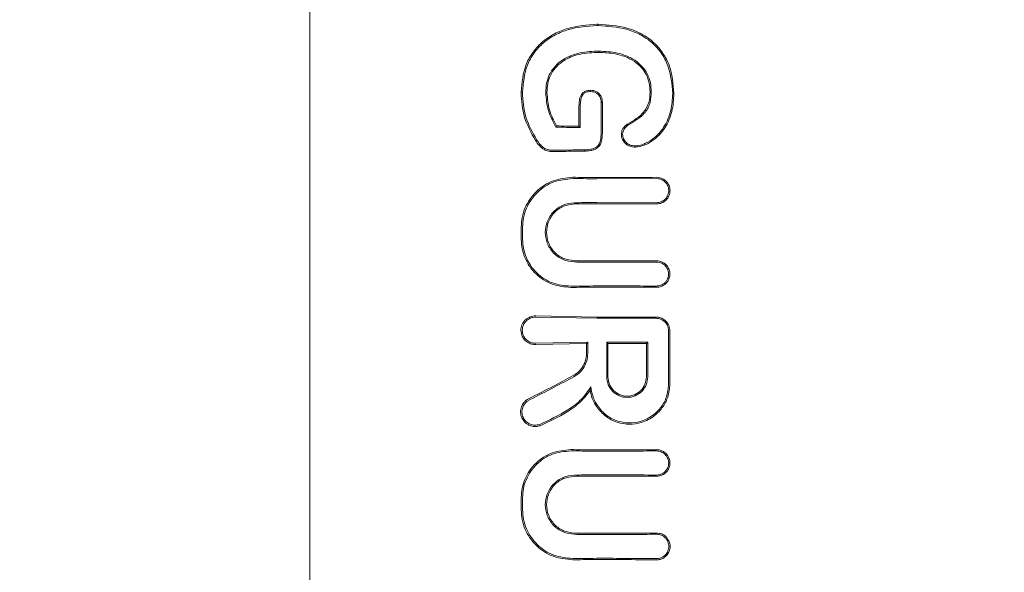
# Model space of a CAD drawing. Units: millimetres. Extents: x 1089 to 17168, y 125 to 7427.
# Drawn here: x 4470 to 4511, y 3943 to 3966 of the extents above; entities that cross this region are included whole.
import ezdxf

# ---------------------------------------------------------------- set-up
doc = ezdxf.new("R2010")
doc.units = ezdxf.units.MM
doc.header["$PDSIZE"] = -1
doc.dimstyles.new('ISO-25', dxfattribs={"dimtxt": 100, "dimasz": 100, "dimexe": 1.25, "dimexo": 0.625, "dimgap": 20, "dimtad": 1, "dimdec": 0, "dimtxsty": 'Standard', "dimblk": 'OBLIQUE', "dimcen": 2.5, "dimadec": 0, "dimazin": 0, "dimtfac": 1, "dimtdec": 0, "dimtmove": 0, "dimatfit": 3, "dimfxl": 1, "dimarcsym": 0})

# ---------------------------------------------------------------- blocks, each defined once
blk = doc.blocks.new('_Oblique')
at = {"color": 0, "linetype": 'ByBlock', "lineweight": -2}
blk.add_line((-0.5, -0.5), (0.5, 0.5), dxfattribs=at)
blk = doc.blocks.new('*D2')
at = {"color": 0, "lineweight": -2, "transparency": 16777216}
for p, q in [((4409.976, 7377.486), (1223.089, 7377.486)), ((1224.339, 7377.486), (1224.339, 1277.486)), ((4641.624, 1277.486), (1223.089, 1277.486))]:
    blk.add_line(p, q, dxfattribs=at)
at = {"layer": 'Defpoints', "color": 0, "transparency": 16777216}
for p in [(4410.601, 7377.486), (1224.339, 1277.486), (4642.249, 1277.486)]:
    blk.add_point(p, dxfattribs=at)
at = {"color": 0, "lineweight": -2, "transparency": 16777216, "xscale": 100, "yscale": 100, "zscale": 100}
for p, rotation in [((1224.339, 7377.486), 90), ((1224.339, 1277.486), 270)]:
    blk.add_blockref('_Oblique', p, dxfattribs=dict(at, rotation=rotation))
at = {"color": 0, "transparency": 16777216, "insert": (1154.339, 4327.486), "char_height": 100, "attachment_point": 5, "rotation": 90}
blk.add_mtext('6100', dxfattribs=at)
blk = doc.blocks.new('*D3')
at = {"color": 0, "lineweight": -2, "transparency": 16777216}
for p, q in [((16646.456, 4155.986), (16646.456, 173.948)), ((1746.456, 3776.861), (1746.456, 173.948)), ((1746.456, 175.198), (16646.456, 175.198))]:
    blk.add_line(p, q, dxfattribs=at)
at = {"layer": 'Defpoints', "color": 0, "transparency": 16777216}
for p in [(16646.456, 4156.611), (1746.456, 3777.486), (16646.456, 175.198)]:
    blk.add_point(p, dxfattribs=at)
at = {"color": 0, "lineweight": -2, "transparency": 16777216, "xscale": 100, "yscale": 100, "zscale": 100, "rotation": 180}
blk.add_blockref('_Oblique', (1746.456, 175.198), dxfattribs=at)
at = {"color": 0, "lineweight": -2, "transparency": 16777216, "xscale": 100, "yscale": 100, "zscale": 100}
blk.add_blockref('_Oblique', (16646.456, 175.198), dxfattribs=at)
at = {"color": 0, "transparency": 16777216, "insert": (9196.456, 245.198), "char_height": 100, "attachment_point": 5}
blk.add_mtext('14900', dxfattribs=at)

msp = doc.modelspace()

# ---------------------------------------------------------------- linework, layer by layer
at = {"color": 7, "linetype": 'Continuous', "lineweight": 18}
for p, q in [((4482.273, 3983.816), (4482.273, 3952.486)), ((4494.337, 3965.504), (4494.337, 3965.451)), ((4494.367, 3964.329), (4494.368, 3964.381)), ((4494.506, 3962.228), (4494.511, 3962.228)), ((4492.563, 3961.198), (4492.594, 3961.25)), ((4493.541, 3961.223), (4493.531, 3961.233)), ((4493.585, 3961.18), (4493.541, 3961.223)), ((4496.781, 3959.044), (4494.273, 3959.038)), ((4494.273, 3958.04), (4496.781, 3958.035)), ((4494.273, 3953.249), (4491.729, 3953.297)), ((4491.729, 3953.243), (4494.273, 3953.196)), ((4491.102, 3952.697), (4491.141, 3952.486)), ((4482.273, 3921.156), (4482.273, 3952.486)), ((4493.901, 3952.197), (4491.729, 3952.151)), ((4493.848, 3952.143), (4491.729, 3952.097)), ((4493.901, 3952.197), (4493.848, 3952.143)), ((4494.693, 3952.198), (4494.746, 3952.145)), ((4496.41, 3952.198), (4496.357, 3952.145)), ((4493.998, 3950.172), (4494.033, 3950.33))]:
    msp.add_line(p, q, dxfattribs=at)
at = {"color": 7, "linetype": 'Continuous', "lineweight": 18, "flags": 128}
for points in [[(4491.166, 3962.66), (4491.133, 3962.66), (4491.108, 3962.66)], [(4492.141, 3962.642), (4492.17, 3962.642), (4492.193, 3962.642)], [(4494.018, 3962.687), (4494.018, 3962.714), (4494.017, 3962.74)], [(4496.559, 3962.672), (4496.529, 3962.672), (4496.506, 3962.672)], [(4497.453, 3962.604), (4497.483, 3962.604), (4497.506, 3962.604)], [(4494.458, 3962.227), (4494.485, 3962.227), (4494.506, 3962.228)], [(4494.458, 3962.227), (4494.458, 3961.521), (4494.458, 3960.966)], [(4494.511, 3962.228), (4494.511, 3961.521), (4494.511, 3960.966)], [(4493.531, 3962.084), (4493.531, 3961.608), (4493.531, 3961.233)], [(4493.585, 3962.084), (4493.585, 3961.577), (4493.585, 3961.18)], [(4495.581, 3961.278), (4495.566, 3961.3), (4495.552, 3961.322)], [(4495.358, 3960.897), (4495.332, 3960.898), (4495.305, 3960.898)], [(4491.757, 3960.673), (4491.73, 3960.657), (4491.709, 3960.644)], [(4493.76, 3960.247), (4493.76, 3960.217), (4493.76, 3960.194)], [(4495.881, 3960.411), (4495.881, 3960.385), (4495.881, 3960.358)], [(4491.114, 3957.009), (4491.114, 3956.723), (4491.114, 3956.498)], [(4491.172, 3957.009), (4491.172, 3956.723), (4491.172, 3956.498)], [(4493.848, 3951.73), (4493.848, 3951.961), (4493.848, 3952.143)], [(4493.901, 3951.73), (4493.901, 3951.991), (4493.901, 3952.197)], [(4494.693, 3950.743), (4494.693, 3951.557), (4494.693, 3952.198)], [(4494.746, 3950.743), (4494.746, 3951.528), (4494.746, 3952.145)], [(4496.357, 3952.145), (4496.356, 3951.36), (4496.356, 3950.743)], [(4496.41, 3952.198), (4496.409, 3951.383), (4496.409, 3950.743)], [(4497.336, 3950.443), (4497.335, 3951.166), (4497.334, 3951.734)], [(4491.114, 3945.178), (4491.114, 3945.464), (4491.114, 3945.689)], [(4491.171, 3945.178), (4491.172, 3945.464), (4491.172, 3945.689)]]:
    msp.add_lwpolyline(points, dxfattribs=at)
at = {"color": 7, "linetype": 'Continuous', "lineweight": 18}
for points, knots in [([(4491.108, 3962.66), (4491.145, 3963.059), (4491.2, 3963.659), (4491.598, 3964.354), (4492.003, 3964.795), (4492.507, 3965.123), (4493.256, 3965.429), (4493.866, 3965.473), (4494.273, 3965.503)], [0, 0, 0, 0, 0.246292, 0.370553, 0.495819, 0.621043, 0.747381, 1, 1, 1, 1]), ([(4491.166, 3962.66), (4491.201, 3963.05), (4491.255, 3963.636), (4491.641, 3964.317), (4492.037, 3964.751), (4492.532, 3965.075), (4493.27, 3965.377), (4493.871, 3965.421), (4494.272, 3965.45)], [0, 0, 0, 0, 0.245272, 0.368957, 0.49376, 0.619598, 0.746153, 1, 1, 1, 1]), ([(4494.272, 3965.45), (4494.284, 3965.45), (4494.306, 3965.45), (4494.327, 3965.451), (4494.337, 3965.451)], [0, 0, 0, 0, 0.561812, 1, 1, 1, 1]), ([(4494.273, 3965.503), (4494.285, 3965.503), (4494.306, 3965.503), (4494.328, 3965.504), (4494.337, 3965.504)], [0, 0, 0, 0, 0.561906, 1, 1, 1, 1]), ([(4497.506, 3962.604), (4497.473, 3963.01), (4497.425, 3963.604), (4497.047, 3964.329), (4496.601, 3964.84), (4496.056, 3965.168), (4495.292, 3965.444), (4494.744, 3965.478), (4494.337, 3965.504)], [0, 0, 0, 0, 0.24811, 0.36321, 0.499477, 0.662972, 0.750308, 1, 1, 1, 1]), ([(4497.453, 3962.604), (4497.421, 3963.002), (4497.372, 3963.604), (4496.993, 3964.313), (4496.596, 3964.756), (4496.098, 3965.088), (4495.349, 3965.387), (4494.739, 3965.425), (4494.337, 3965.451)], [0, 0, 0, 0, 0.2477517, 0.3743776, 0.4978021, 0.6187447, 0.7485494, 1, 1, 1, 1]), ([(4494.272, 3964.38), (4494.008, 3964.362), (4493.483, 3964.327), (4492.909, 3964.082), (4492.516, 3963.749), (4492.294, 3963.437), (4492.159, 3963.028), (4492.147, 3962.774), (4492.141, 3962.642)], [0, 0, 0, 0, 0.255364, 0.507554, 0.587781, 0.755097, 0.871935, 1, 1, 1, 1]), ([(4494.273, 3964.327), (4493.994, 3964.308), (4493.48, 3964.274), (4492.885, 3964.007), (4492.526, 3963.683), (4492.326, 3963.367), (4492.209, 3963.013), (4492.198, 3962.766), (4492.193, 3962.642)], [0, 0, 0, 0, 0.276729, 0.508469, 0.634232, 0.755072, 0.876755, 1, 1, 1, 1]), ([(4494.368, 3964.381), (4494.35, 3964.381), (4494.318, 3964.381), (4494.286, 3964.38), (4494.272, 3964.38)], [0, 0, 0, 0, 0.556453, 1, 1, 1, 1]), ([(4494.367, 3964.329), (4494.35, 3964.328), (4494.319, 3964.328), (4494.287, 3964.327), (4494.273, 3964.327)], [0, 0, 0, 0, 0.556875, 1, 1, 1, 1]), ([(4494.367, 3964.329), (4494.596, 3964.317), (4495.106, 3964.292), (4495.742, 3964.06), (4496.151, 3963.708), (4496.36, 3963.392), (4496.486, 3963.052), (4496.5, 3962.799), (4496.506, 3962.672)], [0, 0, 0, 0, 0.225881, 0.503171, 0.647589, 0.751461, 0.874755, 1, 1, 1, 1]), ([(4494.368, 3964.381), (4494.629, 3964.367), (4495.151, 3964.339), (4495.776, 3964.093), (4496.179, 3963.755), (4496.402, 3963.432), (4496.538, 3963.063), (4496.552, 3962.803), (4496.559, 3962.672)], [0, 0, 0, 0, 0.2504144, 0.5010881, 0.6276448, 0.7507561, 0.8747337, 1, 1, 1, 1]), ([(4491.108, 3962.66), (4491.133, 3962.3), (4491.184, 3961.581), (4491.534, 3960.956), (4491.709, 3960.644)], [0, 0, 0, 0, 0.499958, 1, 1, 1, 1]), ([(4491.166, 3962.66), (4491.19, 3962.306), (4491.24, 3961.597), (4491.584, 3960.981), (4491.757, 3960.673)], [0, 0, 0, 0, 0.499404, 1, 1, 1, 1]), ([(4492.563, 3961.198), (4492.444, 3961.423), (4492.206, 3961.875), (4492.163, 3962.386), (4492.141, 3962.642)], [0, 0, 0, 0, 0.498819, 1, 1, 1, 1]), ([(4492.594, 3961.25), (4492.48, 3961.469), (4492.253, 3961.905), (4492.213, 3962.396), (4492.193, 3962.642)], [0, 0, 0, 0, 0.5008861, 1, 1, 1, 1]), ([(4493.531, 3962.084), (4493.534, 3962.161), (4493.54, 3962.314), (4493.591, 3962.505), (4493.683, 3962.633), (4493.781, 3962.702), (4493.897, 3962.736), (4493.977, 3962.739), (4494.017, 3962.74)], [0, 0, 0, 0, 0.247678, 0.491681, 0.619371, 0.743166, 0.870877, 1, 1, 1, 1]), ([(4493.585, 3962.084), (4493.588, 3962.164), (4493.594, 3962.306), (4493.64, 3962.476), (4493.714, 3962.586), (4493.805, 3962.656), (4493.915, 3962.684), (4493.988, 3962.686), (4494.017, 3962.687)], [0, 0, 0, 0, 0.28125, 0.503574, 0.607355, 0.74445, 0.897026, 1, 1, 1, 1]), ([(4494.017, 3962.74), (4494.063, 3962.738), (4494.152, 3962.734), (4494.233, 3962.695), (4494.273, 3962.676)], [0, 0, 0, 0, 0.504773, 1, 1, 1, 1]), ([(4494.018, 3962.687), (4494.062, 3962.685), (4494.152, 3962.68), (4494.232, 3962.637), (4494.272, 3962.614)], [0, 0, 0, 0, 0.489342, 1, 1, 1, 1]), ([(4494.458, 3962.227), (4494.457, 3962.266), (4494.453, 3962.342), (4494.42, 3962.45), (4494.361, 3962.545), (4494.302, 3962.591), (4494.272, 3962.614)], [0, 0, 0, 0, 0.262722, 0.504801, 0.750786, 1, 1, 1, 1]), ([(4494.511, 3962.228), (4494.509, 3962.272), (4494.505, 3962.36), (4494.462, 3962.487), (4494.385, 3962.599), (4494.311, 3962.65), (4494.273, 3962.676)], [0, 0, 0, 0, 0.249429, 0.495151, 0.7456, 1, 1, 1, 1]), ([(4495.552, 3961.322), (4495.811, 3961.47), (4496.199, 3961.691), (4496.486, 3962.227), (4496.499, 3962.522), (4496.506, 3962.672)], [0, 0, 0, 0, 0.498797, 0.746757, 1, 1, 1, 1]), ([(4495.581, 3961.278), (4495.671, 3961.332), (4495.926, 3961.486), (4496.301, 3961.758), (4496.538, 3962.217), (4496.552, 3962.522), (4496.559, 3962.672)], [0, 0, 0, 0, 0.174007, 0.497273, 0.753063, 1, 1, 1, 1]), ([(4497.453, 3962.604), (4497.439, 3962.367), (4497.411, 3961.874), (4497.14, 3961.226), (4496.742, 3960.769), (4496.367, 3960.532), (4496.083, 3960.424), (4495.933, 3960.414), (4495.881, 3960.411)], [0, 0, 0, 0, 0.240211, 0.499666, 0.696265, 0.846834, 0.947602, 1, 1, 1, 1]), ([(4497.506, 3962.604), (4497.491, 3962.351), (4497.46, 3961.847), (4497.157, 3961.137), (4496.715, 3960.671), (4496.265, 3960.417), (4496.009, 3960.378), (4495.881, 3960.358)], [0, 0, 0, 0, 0.249407, 0.497283, 0.745779, 0.872266, 1, 1, 1, 1]), ([(4495.552, 3961.322), (4495.484, 3961.266), (4495.384, 3961.182), (4495.316, 3961.023), (4495.309, 3960.94), (4495.305, 3960.898)], [0, 0, 0, 0, 0.508234, 0.754947, 1, 1, 1, 1]), ([(4493.585, 3961.18), (4493.393, 3961.182), (4493.052, 3961.186), (4492.713, 3961.194), (4492.563, 3961.198)], [0, 0, 0, 0, 0.559987, 1, 1, 1, 1]), ([(4493.531, 3961.233), (4493.356, 3961.236), (4493.042, 3961.24), (4492.731, 3961.247), (4492.594, 3961.25)], [0, 0, 0, 0, 0.5599903, 1, 1, 1, 1]), ([(4494.511, 3960.966), (4494.508, 3960.847), (4494.503, 3960.668), (4494.419, 3960.432), (4494.322, 3960.353), (4494.273, 3960.313)], [0, 0, 0, 0, 0.492154, 0.74355, 1, 1, 1, 1]), ([(4494.458, 3960.966), (4494.455, 3960.858), (4494.45, 3960.697), (4494.387, 3960.487), (4494.311, 3960.414), (4494.273, 3960.378)], [0, 0, 0, 0, 0.5117779, 0.7565115, 1, 1, 1, 1]), ([(4495.881, 3960.358), (4495.807, 3960.365), (4495.659, 3960.379), (4495.471, 3960.503), (4495.358, 3960.65), (4495.311, 3960.789), (4495.307, 3960.862), (4495.305, 3960.898)], [0, 0, 0, 0, 0.252608, 0.501805, 0.750106, 0.874333, 1, 1, 1, 1]), ([(4495.581, 3961.278), (4495.521, 3961.228), (4495.431, 3961.154), (4495.368, 3961.011), (4495.362, 3960.936), (4495.358, 3960.897)], [0, 0, 0, 0, 0.503597, 0.747782, 1, 1, 1, 1]), ([(4495.881, 3960.411), (4495.812, 3960.417), (4495.678, 3960.43), (4495.509, 3960.543), (4495.381, 3960.699), (4495.366, 3960.831), (4495.358, 3960.897)], [0, 0, 0, 0, 0.2573995, 0.5052919, 0.7528469, 1, 1, 1, 1]), ([(4491.709, 3960.644), (4491.761, 3960.568), (4491.864, 3960.419), (4492.051, 3960.259), (4492.212, 3960.204), (4492.3, 3960.189), (4492.415, 3960.174), (4492.513, 3960.175), (4492.6, 3960.175)], [0, 0, 0, 0, 0.256231, 0.50526, 0.674409, 0.726389, 0.756981, 1, 1, 1, 1]), ([(4491.757, 3960.673), (4491.807, 3960.601), (4491.904, 3960.46), (4492.1, 3960.287), (4492.35, 3960.226), (4492.517, 3960.228), (4492.6, 3960.228)], [0, 0, 0, 0, 0.2594, 0.505165, 0.752325, 1, 1, 1, 1]), ([(4493.76, 3960.247), (4493.543, 3960.245), (4493.155, 3960.241), (4492.77, 3960.232), (4492.6, 3960.228)], [0, 0, 0, 0, 0.559984, 1, 1, 1, 1]), ([(4493.76, 3960.194), (4493.543, 3960.192), (4493.155, 3960.188), (4492.77, 3960.179), (4492.6, 3960.175)], [0, 0, 0, 0, 0.559986, 1, 1, 1, 1]), ([(4493.76, 3960.247), (4493.851, 3960.25), (4493.989, 3960.255), (4494.164, 3960.306), (4494.237, 3960.355), (4494.273, 3960.378)], [0, 0, 0, 0, 0.508083, 0.765913, 1, 1, 1, 1]), ([(4494.273, 3960.313), (4494.236, 3960.292), (4494.159, 3960.247), (4493.984, 3960.203), (4493.849, 3960.197), (4493.76, 3960.194)], [0, 0, 0, 0, 0.23884, 0.502893, 1, 1, 1, 1]), ([(4491.114, 3957.009), (4491.122, 3957.146), (4491.139, 3957.429), (4491.268, 3957.823), (4491.473, 3958.196), (4491.834, 3958.618), (4492.438, 3959.018), (4492.994, 3959.072), (4493.272, 3959.099)], [0, 0, 0, 0, 0.122438, 0.251981, 0.368647, 0.503108, 0.752185, 1, 1, 1, 1]), ([(4491.172, 3957.009), (4491.18, 3957.142), (4491.195, 3957.415), (4491.364, 3957.937), (4491.76, 3958.504), (4492.456, 3958.965), (4493, 3959.019), (4493.272, 3959.046)], [0, 0, 0, 0, 0.122104, 0.250857, 0.500569, 0.750543, 1, 1, 1, 1]), ([(4494.273, 3959.091), (4494.086, 3959.092), (4493.752, 3959.093), (4493.418, 3959.097), (4493.272, 3959.099)], [0, 0, 0, 0, 0.55998, 1, 1, 1, 1]), ([(4494.273, 3959.038), (4494.086, 3959.039), (4493.752, 3959.04), (4493.418, 3959.044), (4493.272, 3959.046)], [0, 0, 0, 0, 0.559978, 1, 1, 1, 1]), ([(4496.781, 3959.097), (4496.313, 3959.095), (4495.477, 3959.092), (4494.641, 3959.091), (4494.273, 3959.091)], [0, 0, 0, 0, 0.560089, 1, 1, 1, 1]), ([(4496.781, 3959.097), (4496.827, 3959.094), (4496.914, 3959.088), (4497.051, 3959.036), (4497.165, 3958.956), (4497.25, 3958.852), (4497.32, 3958.722), (4497.356, 3958.539), (4497.319, 3958.357), (4497.25, 3958.227), (4497.155, 3958.114), (4496.999, 3958.006), (4496.853, 3957.99), (4496.781, 3957.982)], [0, 0, 0, 0, 0.079696, 0.14791, 0.249334, 0.313578, 0.377135, 0.501536, 0.624177, 0.687592, 0.752193, 0.876216, 1, 1, 1, 1]), ([(4496.781, 3959.044), (4496.822, 3959.042), (4496.901, 3959.037), (4497.011, 3958.995), (4497.103, 3958.935), (4497.197, 3958.84), (4497.27, 3958.707), (4497.298, 3958.532), (4497.27, 3958.383), (4497.211, 3958.264), (4497.123, 3958.156), (4496.978, 3958.057), (4496.847, 3958.042), (4496.781, 3958.035)], [0, 0, 0, 0, 0.077285, 0.150462, 0.219504, 0.28439, 0.401122, 0.501218, 0.614668, 0.680394, 0.751934, 0.876081, 1, 1, 1, 1]), ([(4493.336, 3955.554), (4493.175, 3955.575), (4492.853, 3955.617), (4492.509, 3955.867), (4492.304, 3956.129), (4492.165, 3956.416), (4492.096, 3956.799), (4492.167, 3957.18), (4492.31, 3957.466), (4492.512, 3957.723), (4492.853, 3957.971), (4493.175, 3958.013), (4493.336, 3958.034)], [0, 0, 0, 0, 0.1261329, 0.2514323, 0.3211822, 0.3858634, 0.500057, 0.6181412, 0.6818734, 0.7487257, 0.8739082, 1, 1, 1, 1]), ([(4494.273, 3958.04), (4494.098, 3958.04), (4493.785, 3958.039), (4493.473, 3958.035), (4493.336, 3958.034)], [0, 0, 0, 0, 0.55998, 1, 1, 1, 1]), ([(4493.336, 3955.607), (4493.183, 3955.627), (4492.875, 3955.667), (4492.549, 3955.902), (4492.356, 3956.148), (4492.218, 3956.422), (4492.149, 3956.789), (4492.215, 3957.156), (4492.35, 3957.432), (4492.546, 3957.683), (4492.876, 3957.921), (4493.183, 3957.961), (4493.336, 3957.981)], [0, 0, 0, 0, 0.125484, 0.250535, 0.317436, 0.381313, 0.499976, 0.614683, 0.679569, 0.749488, 0.874528, 1, 1, 1, 1]), ([(4494.273, 3957.987), (4494.098, 3957.987), (4493.786, 3957.986), (4493.474, 3957.982), (4493.336, 3957.981)], [0, 0, 0, 0, 0.559982, 1, 1, 1, 1]), ([(4494.273, 3957.987), (4494.741, 3957.987), (4495.577, 3957.987), (4496.413, 3957.984), (4496.781, 3957.982)], [0, 0, 0, 0, 0.559921, 1, 1, 1, 1]), ([(4491.114, 3956.498), (4491.122, 3956.366), (4491.138, 3956.094), (4491.262, 3955.718), (4491.458, 3955.359), (4491.804, 3954.951), (4492.389, 3954.565), (4492.924, 3954.513), (4493.192, 3954.487)], [0, 0, 0, 0, 0.122463, 0.252019, 0.365198, 0.503156, 0.752228, 1, 1, 1, 1]), ([(4491.172, 3956.498), (4491.179, 3956.37), (4491.195, 3956.107), (4491.315, 3955.739), (4491.504, 3955.391), (4491.841, 3954.994), (4492.407, 3954.617), (4492.93, 3954.566), (4493.192, 3954.54)], [0, 0, 0, 0, 0.121979, 0.250567, 0.367404, 0.501233, 0.750896, 1, 1, 1, 1]), ([(4494.273, 3955.6), (4494.098, 3955.6), (4493.786, 3955.601), (4493.474, 3955.605), (4493.336, 3955.607)], [0, 0, 0, 0, 0.559985, 1, 1, 1, 1]), ([(4494.273, 3955.547), (4494.098, 3955.548), (4493.785, 3955.548), (4493.474, 3955.552), (4493.336, 3955.554)], [0, 0, 0, 0, 0.559983, 1, 1, 1, 1]), ([(4496.781, 3955.603), (4496.313, 3955.602), (4495.477, 3955.6), (4494.641, 3955.6), (4494.273, 3955.6)], [0, 0, 0, 0, 0.5600471, 1, 1, 1, 1]), ([(4496.781, 3955.55), (4496.313, 3955.549), (4495.477, 3955.547), (4494.641, 3955.547), (4494.273, 3955.547)], [0, 0, 0, 0, 0.5600491, 1, 1, 1, 1]), ([(4496.781, 3955.603), (4496.823, 3955.6), (4496.905, 3955.595), (4497.019, 3955.554), (4497.119, 3955.493), (4497.226, 3955.394), (4497.314, 3955.244), (4497.346, 3955.053), (4497.32, 3954.892), (4497.261, 3954.759), (4497.181, 3954.656), (4497.081, 3954.577), (4496.95, 3954.511), (4496.847, 3954.501), (4496.781, 3954.494)], [0, 0, 0, 0, 0.071963, 0.141311, 0.208032, 0.272119, 0.391821, 0.501027, 0.599553, 0.668698, 0.750937, 0.821899, 0.887136, 1, 1, 1, 1]), ([(4496.781, 3955.55), (4496.818, 3955.547), (4496.892, 3955.543), (4496.996, 3955.506), (4497.086, 3955.451), (4497.183, 3955.362), (4497.263, 3955.226), (4497.292, 3955.052), (4497.269, 3954.906), (4497.214, 3954.786), (4497.142, 3954.693), (4497.051, 3954.621), (4496.933, 3954.562), (4496.839, 3954.553), (4496.781, 3954.547)], [0, 0, 0, 0, 0.071695, 0.14084, 0.207426, 0.271445, 0.391213, 0.500754, 0.600513, 0.669386, 0.750763, 0.822965, 0.888641, 1, 1, 1, 1]), ([(4494.273, 3954.549), (4494.071, 3954.548), (4493.71, 3954.548), (4493.35, 3954.543), (4493.192, 3954.54)], [0, 0, 0, 0, 0.559983, 1, 1, 1, 1]), ([(4494.273, 3954.496), (4494.071, 3954.496), (4493.71, 3954.495), (4493.35, 3954.49), (4493.192, 3954.487)], [0, 0, 0, 0, 0.559985, 1, 1, 1, 1]), ([(4494.273, 3954.549), (4494.741, 3954.549), (4495.577, 3954.549), (4496.413, 3954.548), (4496.781, 3954.547)], [0, 0, 0, 0, 0.559966, 1, 1, 1, 1]), ([(4494.273, 3954.496), (4494.741, 3954.496), (4495.577, 3954.496), (4496.413, 3954.495), (4496.781, 3954.494)], [0, 0, 0, 0, 0.559969, 1, 1, 1, 1]), ([(4491.102, 3952.697), (4491.104, 3952.734), (4491.109, 3952.812), (4491.144, 3952.927), (4491.204, 3953.039), (4491.313, 3953.166), (4491.483, 3953.27), (4491.642, 3953.299), (4491.721, 3953.297), (4491.729, 3953.297)], [0, 0, 0, 0, 0.11436, 0.236403, 0.366163, 0.503585, 0.751925, 0.972872, 1, 1, 1, 1]), ([(4491.485, 3953.195), (4491.434, 3953.167), (4491.343, 3953.117), (4491.241, 3952.994), (4491.173, 3952.854), (4491.164, 3952.748), (4491.16, 3952.697)], [0, 0, 0, 0, 0.276882, 0.500036, 0.757231, 1, 1, 1, 1]), ([(4491.729, 3953.243), (4491.688, 3953.242), (4491.603, 3953.24), (4491.524, 3953.21), (4491.485, 3953.195)], [0, 0, 0, 0, 0.497927, 1, 1, 1, 1]), ([(4496.759, 3953.249), (4496.295, 3953.249), (4495.467, 3953.249), (4494.638, 3953.249), (4494.273, 3953.249)], [0, 0, 0, 0, 0.560012, 1, 1, 1, 1]), ([(4494.273, 3953.196), (4494.738, 3953.196), (4495.567, 3953.196), (4496.395, 3953.196), (4496.759, 3953.195)], [0, 0, 0, 0, 0.560492, 1, 1, 1, 1]), ([(4497.117, 3953.124), (4497.063, 3953.16), (4496.954, 3953.232), (4496.824, 3953.244), (4496.759, 3953.249)], [0, 0, 0, 0, 0.5000176, 1, 1, 1, 1]), ([(4497.127, 3953.043), (4497.102, 3953.066), (4497.051, 3953.111), (4496.959, 3953.158), (4496.862, 3953.19), (4496.793, 3953.193), (4496.759, 3953.195)], [0, 0, 0, 0, 0.249992, 0.49999, 0.749992, 1, 1, 1, 1]), ([(4497.117, 3953.124), (4497.126, 3953.117), (4497.143, 3953.103), (4497.159, 3953.088), (4497.165, 3953.081)], [0, 0, 0, 0, 0.557218, 1, 1, 1, 1]), ([(4497.165, 3953.081), (4497.19, 3953.053), (4497.241, 3952.997), (4497.293, 3952.896), (4497.327, 3952.788), (4497.331, 3952.713), (4497.333, 3952.675)], [0, 0, 0, 0, 0.250028, 0.500037, 0.750028, 1, 1, 1, 1]), ([(4491.16, 3952.697), (4491.168, 3952.627), (4491.18, 3952.518), (4491.252, 3952.387), (4491.35, 3952.271), (4491.494, 3952.182), (4491.633, 3952.152), (4491.704, 3952.15), (4491.724, 3952.151), (4491.729, 3952.151), (4491.729, 3952.151)], [0, 0, 0, 0, 0.235386, 0.36444, 0.500634, 0.749848, 0.933903, 0.981626, 0.998151, 1, 1, 1, 1]), ([(4497.28, 3952.675), (4497.278, 3952.71), (4497.274, 3952.778), (4497.243, 3952.876), (4497.195, 3952.967), (4497.15, 3953.018), (4497.127, 3953.043)], [0, 0, 0, 0, 0.250068, 0.500091, 0.750068, 1, 1, 1, 1]), ([(4497.28, 3952.675), (4497.28, 3952.259), (4497.281, 3951.515), (4497.282, 3950.771), (4497.283, 3950.443)], [0, 0, 0, 0, 0.56, 1, 1, 1, 1]), ([(4497.333, 3952.486), (4497.333, 3952.522), (4497.333, 3952.585), (4497.333, 3952.648), (4497.333, 3952.675)], [0, 0, 0, 0, 0.559991, 1, 1, 1, 1]), ([(4491.141, 3952.486), (4491.166, 3952.433), (4491.221, 3952.317), (4491.366, 3952.189), (4491.542, 3952.106), (4491.667, 3952.1), (4491.729, 3952.097)], [0, 0, 0, 0, 0.230772, 0.502307, 0.751684, 1, 1, 1, 1]), ([(4497.333, 3952.486), (4497.333, 3952.346), (4497.333, 3952.095), (4497.334, 3951.844), (4497.334, 3951.734)], [0, 0, 0, 0, 0.559855, 1, 1, 1, 1]), ([(4494.693, 3952.198), (4495.014, 3952.198), (4495.586, 3952.198), (4496.158, 3952.198), (4496.41, 3952.198)], [0, 0, 0, 0, 0.5599962, 1, 1, 1, 1]), ([(4496.357, 3952.145), (4496.056, 3952.145), (4495.519, 3952.145), (4494.983, 3952.145), (4494.746, 3952.145)], [0, 0, 0, 0, 0.5600034, 1, 1, 1, 1]), ([(4493.291, 3950.795), (4493.359, 3950.838), (4493.504, 3950.929), (4493.681, 3951.138), (4493.819, 3951.41), (4493.838, 3951.62), (4493.848, 3951.73)], [0, 0, 0, 0, 0.211779, 0.449069, 0.711845, 1, 1, 1, 1]), ([(4493.316, 3950.749), (4493.397, 3950.8), (4493.566, 3950.908), (4493.748, 3951.143), (4493.876, 3951.423), (4493.892, 3951.623), (4493.901, 3951.73)], [0, 0, 0, 0, 0.237773, 0.501116, 0.732492, 1, 1, 1, 1]), ([(4491.426, 3949.826), (4491.773, 3950.002), (4492.393, 3950.317), (4493.016, 3950.649), (4493.291, 3950.795)], [0, 0, 0, 0, 0.559971, 1, 1, 1, 1]), ([(4491.453, 3949.777), (4491.8, 3949.954), (4492.42, 3950.27), (4493.043, 3950.602), (4493.316, 3950.749)], [0, 0, 0, 0, 0.560014, 1, 1, 1, 1]), ([(4494.693, 3950.743), (4494.706, 3950.63), (4494.732, 3950.406), (4494.931, 3950.12), (4495.214, 3949.929), (4495.552, 3949.863), (4495.889, 3949.93), (4496.172, 3950.121), (4496.37, 3950.406), (4496.396, 3950.63), (4496.409, 3950.743)], [0, 0, 0, 0, 0.125067, 0.250114, 0.375143, 0.500152, 0.625143, 0.750114, 0.875067, 1, 1, 1, 1]), ([(4494.746, 3950.743), (4494.759, 3950.637), (4494.783, 3950.426), (4494.969, 3950.159), (4495.235, 3949.98), (4495.552, 3949.917), (4495.868, 3949.98), (4496.134, 3950.159), (4496.32, 3950.427), (4496.344, 3950.637), (4496.356, 3950.743)], [0, 0, 0, 0, 0.1250666, 0.2501142, 0.3751427, 0.5001523, 0.6251427, 0.7501142, 0.8750666, 1, 1, 1, 1]), ([(4494.033, 3950.33), (4493.909, 3950.15), (4493.648, 3949.769), (4492.906, 3949.229), (4492.29, 3948.939), (4491.89, 3948.751)], [0, 0, 0, 0, 0.239713, 0.507042, 1, 1, 1, 1]), ([(4493.998, 3950.172), (4493.869, 3950.008), (4493.595, 3949.661), (4492.881, 3949.153), (4492.289, 3948.878), (4491.906, 3948.7)], [0, 0, 0, 0, 0.239544, 0.507906, 1, 1, 1, 1]), ([(4493.998, 3950.172), (4494.006, 3950.131), (4494.029, 3950.01), (4494.104, 3949.773), (4494.21, 3949.596), (4494.273, 3949.49)], [0, 0, 0, 0, 0.168525, 0.500313, 1, 1, 1, 1]), ([(4494.033, 3950.33), (4494.05, 3950.199), (4494.085, 3949.937), (4494.21, 3949.704), (4494.273, 3949.588)], [0, 0, 0, 0, 0.5000349, 1, 1, 1, 1]), ([(4497.283, 3950.443), (4497.265, 3950.262), (4497.231, 3949.909), (4496.984, 3949.466), (4496.616, 3949.094), (4496.146, 3948.859), (4495.605, 3948.792), (4495.098, 3948.888), (4494.613, 3949.146), (4494.388, 3949.438), (4494.273, 3949.588)], [0, 0, 0, 0, 0.1293449, 0.2512223, 0.3543887, 0.5014327, 0.617033, 0.7386563, 0.8663091, 1, 1, 1, 1]), ([(4497.336, 3950.443), (4497.318, 3950.259), (4497.284, 3949.902), (4497.037, 3949.448), (4496.668, 3949.067), (4496.193, 3948.819), (4495.644, 3948.738), (4495.124, 3948.823), (4494.63, 3949.068), (4494.393, 3949.348), (4494.273, 3949.49)], [0, 0, 0, 0, 0.129756, 0.25145, 0.35621, 0.501797, 0.620533, 0.743136, 0.86962, 1, 1, 1, 1]), ([(4491.426, 3949.826), (4491.388, 3949.803), (4491.315, 3949.761), (4491.206, 3949.651), (4491.11, 3949.487), (4491.073, 3949.258), (4491.125, 3949.033), (4491.231, 3948.875), (4491.347, 3948.775), (4491.469, 3948.707), (4491.605, 3948.669), (4491.757, 3948.661), (4491.852, 3948.686), (4491.906, 3948.7)], [0, 0, 0, 0, 0.0725046, 0.1386082, 0.2507119, 0.3755699, 0.5018253, 0.6123621, 0.6786413, 0.7519396, 0.839309, 0.9095865, 1, 1, 1, 1]), ([(4491.453, 3949.777), (4491.418, 3949.757), (4491.352, 3949.718), (4491.253, 3949.618), (4491.166, 3949.469), (4491.132, 3949.261), (4491.179, 3949.055), (4491.299, 3948.877), (4491.474, 3948.757), (4491.687, 3948.705), (4491.822, 3948.736), (4491.89, 3948.751)], [0, 0, 0, 0, 0.072191, 0.138232, 0.25099, 0.37546, 0.500984, 0.616107, 0.75106, 0.875974, 1, 1, 1, 1]), ([(4491.114, 3945.689), (4491.122, 3945.821), (4491.138, 3946.093), (4491.263, 3946.474), (4491.46, 3946.832), (4491.807, 3947.238), (4492.389, 3947.623), (4492.924, 3947.675), (4493.192, 3947.7)], [0, 0, 0, 0, 0.1224805, 0.2520129, 0.3689313, 0.503159, 0.7522302, 1, 1, 1, 1]), ([(4494.273, 3947.691), (4494.071, 3947.692), (4493.71, 3947.693), (4493.35, 3947.698), (4493.192, 3947.7)], [0, 0, 0, 0, 0.559981, 1, 1, 1, 1]), ([(4494.273, 3947.691), (4494.741, 3947.691), (4495.577, 3947.692), (4496.413, 3947.694), (4496.781, 3947.696)], [0, 0, 0, 0, 0.55993, 1, 1, 1, 1]), ([(4496.781, 3946.582), (4496.827, 3946.585), (4496.913, 3946.591), (4497.05, 3946.643), (4497.163, 3946.723), (4497.249, 3946.827), (4497.319, 3946.957), (4497.353, 3947.133), (4497.321, 3947.311), (4497.255, 3947.442), (4497.166, 3947.553), (4497.042, 3947.64), (4496.915, 3947.684), (4496.835, 3947.694), (4496.797, 3947.695), (4496.786, 3947.696), (4496.782, 3947.696), (4496.781, 3947.696)], [0, 0, 0, 0, 0.078726, 0.146602, 0.249261, 0.313068, 0.376406, 0.501024, 0.613036, 0.678992, 0.7514, 0.856294, 0.932733, 0.980649, 0.993898, 0.997842, 1, 1, 1, 1]), ([(4491.172, 3945.689), (4491.179, 3945.817), (4491.194, 3946.08), (4491.357, 3946.582), (4491.738, 3947.127), (4492.407, 3947.57), (4492.93, 3947.622), (4493.192, 3947.647)], [0, 0, 0, 0, 0.12214, 0.250881, 0.500613, 0.750587, 1, 1, 1, 1]), ([(4494.273, 3947.638), (4494.071, 3947.639), (4493.71, 3947.64), (4493.35, 3947.645), (4493.192, 3947.647)], [0, 0, 0, 0, 0.559978, 1, 1, 1, 1]), ([(4494.273, 3947.638), (4494.741, 3947.639), (4495.577, 3947.639), (4496.413, 3947.642), (4496.781, 3947.643)], [0, 0, 0, 0, 0.559927, 1, 1, 1, 1]), ([(4496.781, 3946.635), (4496.821, 3946.638), (4496.9, 3946.643), (4497.009, 3946.684), (4497.101, 3946.743), (4497.195, 3946.837), (4497.269, 3946.971), (4497.297, 3947.151), (4497.267, 3947.303), (4497.205, 3947.421), (4497.12, 3947.524), (4496.978, 3947.621), (4496.847, 3947.636), (4496.781, 3947.643)], [0, 0, 0, 0, 0.0765897, 0.1492658, 0.218007, 0.2827937, 0.3999373, 0.5012682, 0.6233903, 0.6868832, 0.7517925, 0.8760004, 1, 1, 1, 1]), ([(4493.336, 3946.634), (4493.175, 3946.613), (4492.853, 3946.571), (4492.512, 3946.323), (4492.31, 3946.066), (4492.167, 3945.78), (4492.097, 3945.399), (4492.165, 3945.016), (4492.305, 3944.729), (4492.509, 3944.467), (4492.853, 3944.217), (4493.175, 3944.175), (4493.336, 3944.154)], [0, 0, 0, 0, 0.126134, 0.251432, 0.318085, 0.381733, 0.499999, 0.614155, 0.678881, 0.748717, 0.873904, 1, 1, 1, 1]), ([(4493.336, 3946.581), (4493.183, 3946.561), (4492.876, 3946.521), (4492.547, 3946.283), (4492.351, 3946.032), (4492.216, 3945.757), (4492.15, 3945.389), (4492.218, 3945.022), (4492.356, 3944.748), (4492.55, 3944.503), (4492.876, 3944.267), (4493.183, 3944.227), (4493.336, 3944.207)], [0, 0, 0, 0, 0.125488, 0.250539, 0.320413, 0.385279, 0.500022, 0.618637, 0.682532, 0.74948, 0.874523, 1, 1, 1, 1]), ([(4494.273, 3946.64), (4494.098, 3946.64), (4493.785, 3946.639), (4493.473, 3946.635), (4493.336, 3946.634)], [0, 0, 0, 0, 0.559979, 1, 1, 1, 1]), ([(4494.273, 3946.587), (4494.098, 3946.587), (4493.786, 3946.586), (4493.474, 3946.582), (4493.336, 3946.581)], [0, 0, 0, 0, 0.559981, 1, 1, 1, 1]), ([(4496.781, 3946.635), (4496.313, 3946.637), (4495.477, 3946.64), (4494.641, 3946.64), (4494.273, 3946.64)], [0, 0, 0, 0, 0.560086, 1, 1, 1, 1]), ([(4496.781, 3946.582), (4496.313, 3946.584), (4495.477, 3946.587), (4494.641, 3946.587), (4494.273, 3946.587)], [0, 0, 0, 0, 0.560081, 1, 1, 1, 1]), ([(4491.114, 3945.178), (4491.122, 3945.041), (4491.138, 3944.759), (4491.267, 3944.368), (4491.47, 3943.995), (4491.83, 3943.572), (4492.438, 3943.169), (4492.994, 3943.115), (4493.272, 3943.088)], [0, 0, 0, 0, 0.122429, 0.251986, 0.364875, 0.503105, 0.752186, 1, 1, 1, 1]), ([(4491.171, 3945.178), (4491.179, 3945.045), (4491.195, 3944.772), (4491.32, 3944.389), (4491.517, 3944.027), (4491.867, 3943.614), (4492.456, 3943.221), (4493, 3943.168), (4493.272, 3943.141)], [0, 0, 0, 0, 0.121953, 0.250547, 0.367188, 0.501196, 0.75086, 1, 1, 1, 1]), ([(4494.273, 3944.2), (4494.098, 3944.2), (4493.786, 3944.201), (4493.474, 3944.205), (4493.336, 3944.207)], [0, 0, 0, 0, 0.559979, 1, 1, 1, 1]), ([(4494.273, 3944.147), (4494.098, 3944.148), (4493.785, 3944.148), (4493.473, 3944.152), (4493.336, 3944.154)], [0, 0, 0, 0, 0.559977, 1, 1, 1, 1]), ([(4494.273, 3944.2), (4494.742, 3944.2), (4495.578, 3944.201), (4496.413, 3944.206), (4496.781, 3944.208)], [0, 0, 0, 0, 0.559891, 1, 1, 1, 1]), ([(4494.273, 3944.147), (4494.741, 3944.147), (4495.577, 3944.148), (4496.413, 3944.153), (4496.781, 3944.155)], [0, 0, 0, 0, 0.559885, 1, 1, 1, 1]), ([(4496.781, 3943.087), (4496.829, 3943.09), (4496.919, 3943.096), (4497.056, 3943.15), (4497.169, 3943.23), (4497.254, 3943.333), (4497.324, 3943.465), (4497.359, 3943.645), (4497.325, 3943.824), (4497.257, 3943.957), (4497.16, 3944.075), (4497, 3944.185), (4496.854, 3944.2), (4496.781, 3944.208)], [0, 0, 0, 0, 0.0824798, 0.1515159, 0.2485948, 0.3138142, 0.3778201, 0.5015224, 0.6169016, 0.6823667, 0.752813, 0.8765735, 1, 1, 1, 1]), ([(4496.781, 3943.14), (4496.824, 3943.143), (4496.904, 3943.148), (4497.029, 3943.196), (4497.132, 3943.269), (4497.209, 3943.363), (4497.273, 3943.482), (4497.306, 3943.65), (4497.265, 3943.85), (4497.15, 3944.018), (4496.979, 3944.134), (4496.847, 3944.148), (4496.781, 3944.155)], [0, 0, 0, 0, 0.081502, 0.150284, 0.249043, 0.314245, 0.378181, 0.501597, 0.626457, 0.752254, 0.876303, 1, 1, 1, 1]), ([(4494.272, 3943.149), (4494.085, 3943.148), (4493.751, 3943.148), (4493.418, 3943.143), (4493.272, 3943.141)], [0, 0, 0, 0, 0.559975, 1, 1, 1, 1]), ([(4494.273, 3943.096), (4494.086, 3943.096), (4493.752, 3943.095), (4493.418, 3943.09), (4493.272, 3943.088)], [0, 0, 0, 0, 0.559977, 1, 1, 1, 1]), ([(4496.781, 3943.14), (4496.313, 3943.143), (4495.477, 3943.149), (4494.64, 3943.149), (4494.272, 3943.149)], [0, 0, 0, 0, 0.560122, 1, 1, 1, 1]), ([(4496.781, 3943.087), (4496.313, 3943.09), (4495.477, 3943.096), (4494.641, 3943.096), (4494.273, 3943.096)], [0, 0, 0, 0, 0.560113, 1, 1, 1, 1])]:
    msp.add_open_spline(points, degree=3, knots=knots, dxfattribs=at)

# ---------------------------------------------------------------- dimensions: what is measured, and where the dimension line sits
dim = msp.add_linear_dim(base=(1224.339, 1277.486), p1=(4410.601, 7377.486), p2=(4642.249, 1277.486), angle=90, dimstyle='ISO-25')
dim.commit()
dim.dimension.update_dxf_attribs({"geometry": '*D2', "text_midpoint": (1224.339, 4327.486), "dimtype": 160})
dim = msp.add_linear_dim(base=(16646.456, 175.198), p1=(1746.456, 3777.486), p2=(16646.456, 4156.611), dimstyle='ISO-25')
dim.commit()
dim.dimension.update_dxf_attribs({"geometry": '*D3', "text_midpoint": (9196.456, 175.198), "dimtype": 160})

doc.saveas('drawing.dxf')
